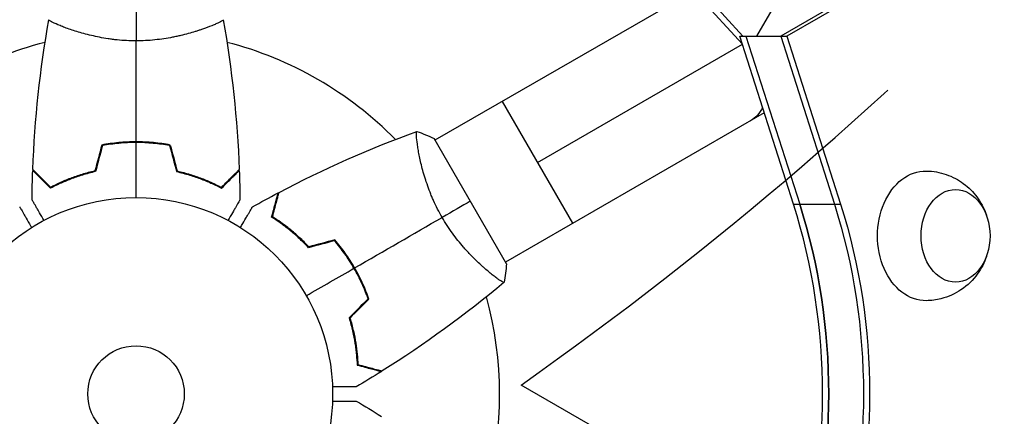
# Model space of a CAD drawing. Units: millimetres. Extents: x -5083 to 4876, y -3527 to 4527.
# Drawn here: x -968 to -703, y 535 to 642 of the extents above; entities that cross this region are included whole.
import ezdxf

# ---------------------------------------------------------------- set-up
doc = ezdxf.new("R2010")
doc.units = ezdxf.units.MM
doc.header["$LTSCALE"] = 20
doc.linetypes.add('HIDDEN', pattern=[9.525, 6.35, -3.175])
for name, color, linetype in [('2d', 230, 'Continuous'), ('AS-Free_Space', 31, 'HIDDEN'), ('AS-Free_Space_Hatch', 31, 'Continuous')]:
    doc.layers.add(name, color=color, linetype=linetype)

msp = doc.modelspace()

# ---------------------------------------------------------------- hatches: boundary and pattern name
at = {"layer": 'AS-Free_Space_Hatch'}
h = msp.add_hatch(dxfattribs=at)
h.set_pattern_fill('ANSI31', color=256, scale=100, angle=180, style=0)
edge = h.paths.add_edge_path()
edge.add_arc((-1410.06, 1360.29), 1000, 305.22515, 390)
edge.add_line((-544.03, 1860.29), (-1465.05, 3455.53))
edge.add_arc((-2331.07, 2955.53), 1000, 30, 120)
edge.add_arc((-2331.07, 2955.53), 1000, 120, 210)
edge.add_line((-3197.1, 2455.53), (-2276.08, 860.29))
edge.add_arc((-1410.06, 1360.29), 1000, 210, 223.887)
edge.add_arc((-1590.23, -174.27), 1000, 122.72013, 150)
edge.add_line((-2456.26, 325.73), (-3377.12, -1269.25))
edge.add_arc((-2511.1, -1769.25), 1000, 150, 240)
edge.add_line((-3011.1, -2635.28), (-2650.75, -2843.33))
edge.add_arc((-2150.75, -1977.3), 1000, 240, 330)
edge.add_line((-1284.72, -2477.3), (-363.86, -882.31))
edge.add_arc((-1229.88, -382.31), 1000, 330, 420)
edge.add_line((-729.88, 483.71), (-833.27, 543.4))

# ---------------------------------------------------------------- linework, layer by layer
at = {"layer": '2d'}
for p, q in [((-131.34, 1002.43), (-763.28, 637.58)), ((-129.67, 1002.43), (-761.6, 637.58)), ((-773.6, 635.36), (-804.11, 668.88)), ((-803.27, 670.33), (-773.47, 637.58)), ((-786.69, 649.74), (-856.47, 609.45)), ((-765.68, 644.64), (-769.77, 637.58)), ((-956.04, 639.81), (-956.04, 639.81)), ((-918.04, 639.81), (-918.04, 639.81)), ((-774.31, 637.58), (-761.6, 637.58)), ((-759.83, 592.18), (-774.31, 637.58)), ((-774.31, 637.58), (-774.31, 637.58)), ((-772.64, 637.58), (-772.64, 637.58)), ((-772.64, 637.58), (-758.15, 592.18)), ((-763.28, 637.58), (-748.79, 592.18)), ((-761.6, 637.58), (-747.12, 592.18)), ((-828.79, 603.5), (-773.6, 635.36)), ((-819.29, 587.04), (-838.29, 619.95)), ((-767.69, 616.83), (-837.47, 576.54)), ((-939.04, 608.8), (-939.04, 609)), ((-935.04, 608.8), (-935.04, 609)), ((-837.22, 576.11), (-856.72, 609.89)), ((-860.97, 606.86), (-860.97, 606.86)), ((-759.83, 592.18), (-747.12, 592.18)), ((-879.32, 576.63), (-879.15, 576.73)), ((-877.32, 573.17), (-877.15, 573.27)), ((-841.97, 573.95), (-841.97, 573.95))]:
    msp.add_line(p, q, dxfattribs=at)
for radius in [53, 13]:
    msp.add_circle((-937.04, 541), radius, dxfattribs=at)
for start, end in [(104.4876, 135.5122), (44.4878, 75.5124), (344.4878, 15.5122)]:
    msp.add_arc((-937.04, 541), 98, start, end, dxfattribs=at)
at = {"layer": '2d', "extrusion": (0, 0, -1)}
for centre, major_axis, ratio, start_param, end_param in [((-780.89, 631.15), (-9.5, 16.45), 0.61457, 2.736702, 3.141593), ((-724.17, 583.66), (0, 17.5), 0.74345, 3.12915, 6.295628), ((-716.15, 583.66), (0, 12.5), 0.74345, 3.141593, 9.424778), ((-846.8, 541), (0, 129.76), 0.74345, 1.165348, 1.976245), ((-837.44, 541), (0, 129.76), 0.74345, 1.165348, 1.976245), ((-835.77, 541), (0, 129.76), 0.74345, 1.165348, 1.976245)]:
    msp.add_ellipse(centre, major_axis=major_axis, ratio=ratio, start_param=start_param, end_param=end_param, dxfattribs=at)
at = {"layer": '2d'}
for centre in [(-848.47, 541), (-846.8, 541)]:
    msp.add_ellipse(centre, major_axis=(0, 129.76), ratio=0.74345, start_param=4.30694, end_param=5.117838, dxfattribs=at)
for points in [[(-937.04, 645), (-937.04, 642.47), (-937.04, 639.53), (-937.04, 636.27)], [(-964.86, 601.57), (-964.35, 615.09), (-962.91, 628.61), (-960.55, 641.94)], [(-913.53, 641.94), (-911.17, 628.61), (-909.73, 615.09), (-909.22, 601.57)], [(-937.04, 609.04), (-937.04, 618.19), (-937.04, 627.27), (-937.04, 636.27)], [(-898.5, 595.38), (-886.53, 601.7), (-874.1, 607.21), (-861.38, 611.83)], [(-861.32, 611.85), (-859.83, 611.32), (-858.24, 610.65), (-856.72, 609.89)], [(-946.25, 608.17), (-946.88, 605.84), (-947.5, 603.5), (-948.13, 601.17)], [(-946.09, 608), (-946.72, 605.67), (-947.34, 603.33), (-947.97, 601)], [(-937.04, 594), (-937.04, 598.96), (-937.04, 603.91), (-937.04, 608.84)], [(-927.99, 608), (-927.36, 605.67), (-926.74, 603.33), (-926.11, 601)], [(-927.83, 608.17), (-927.2, 605.84), (-926.57, 603.5), (-925.95, 601.17)], [(-965.06, 593.39), (-965.03, 596.02), (-964.97, 598.66), (-964.87, 601.3)], [(-909.21, 601.3), (-909.11, 598.66), (-909.05, 596.02), (-909.02, 593.39)], [(-905.68, 591.46), (-903.38, 592.75), (-901.07, 594.02), (-898.74, 595.25)], [(-846.97, 593), (-849.17, 591.73), (-851.71, 590.26), (-854.53, 588.64)], [(-878.12, 575.02), (-870.19, 579.59), (-862.32, 584.14), (-854.53, 588.64)], [(-883.54, 582.34), (-885.87, 581.72), (-888.21, 581.09), (-890.54, 580.46)], [(-883.47, 582.57), (-885.81, 581.94), (-888.14, 581.31), (-890.48, 580.69)], [(-837.22, 576.11), (-837.32, 574.42), (-837.54, 572.71), (-837.82, 571.15)], [(-891.14, 567.5), (-886.84, 569.98), (-882.56, 572.45), (-878.29, 574.92)], [(-837.87, 571.11), (-848.23, 562.4), (-859.22, 554.39), (-870.67, 547.19)], [(-837.82, 571.15), (-837.82, 571.15), (-837.82, 571.15), (-837.82, 571.15)], [(-874.49, 566.66), (-876.2, 564.95), (-877.9, 563.24), (-879.61, 561.54)], [(-874.26, 566.61), (-875.97, 564.9), (-877.68, 563.19), (-879.39, 561.48)], [(-870.9, 547.05), (-873.14, 545.64), (-875.39, 544.27), (-877.66, 542.93)], [(-877.66, 539.07), (-875.39, 537.73), (-873.14, 536.36), (-870.9, 534.95)]]:
    msp.add_open_spline(points, degree=3, dxfattribs=at)
for points, knots in [([(-937.04, 636.27), (-937.9, 636.27), (-938.76, 636.29), (-940.45, 636.38), (-941.29, 636.45), (-942.53, 636.58), (-942.94, 636.62), (-943.75, 636.73), (-944.16, 636.79), (-945.36, 636.97), (-946.14, 637.1), (-947.64, 637.4), (-948.37, 637.55), (-949.79, 637.89), (-950.48, 638.06), (-952.44, 638.6), (-953.63, 638.97), (-955.24, 639.52), (-955.75, 639.7), (-956.69, 640.06), (-957.13, 640.22), (-958.32, 640.71), (-958.97, 641), (-959.72, 641.36), (-959.92, 641.47), (-960.25, 641.66), (-960.37, 641.74), (-960.48, 641.83), (-960.51, 641.86), (-960.55, 641.91), (-960.55, 641.93), (-960.54, 641.98), (-960.54, 642), (-960.54, 642), (-960.54, 642), (-960.54, 642)], [0.16356818, 0.16356818, 0.16356818, 0.16356818, 0.1661247, 0.1661247, 0.16868122, 0.16868122, 0.16995948, 0.16995948, 0.17123774, 0.17123774, 0.17379425, 0.17379425, 0.17635077, 0.17635077, 0.17890729, 0.17890729, 0.18402032, 0.18402032, 0.18657684, 0.18657684, 0.18913336, 0.18913336, 0.19424639, 0.19424639, 0.19680291, 0.19680291, 0.19935943, 0.19935943, 0.20063769, 0.20063769, 0.20191595, 0.20191595, 0.20447247, 0.20447247, 0.20490292, 0.20490292, 0.20490292, 0.20490292]), ([(-913.54, 642), (-913.54, 642), (-913.54, 642), (-913.54, 642), (-913.54, 641.98), (-913.53, 641.93), (-913.53, 641.91), (-913.57, 641.86), (-913.6, 641.83), (-913.8, 641.66), (-914.13, 641.47), (-914.87, 641.11), (-915.16, 640.98), (-915.82, 640.69), (-916.18, 640.53), (-917.38, 640.05), (-918.32, 639.7), (-919.66, 639.24), (-919.94, 639.15), (-920.51, 638.96), (-920.8, 638.87), (-921.7, 638.6), (-922.32, 638.42), (-923.62, 638.06), (-924.29, 637.89), (-925.35, 637.64), (-925.71, 637.56), (-926.44, 637.4), (-926.82, 637.32), (-928.7, 636.95), (-930.28, 636.71), (-932.76, 636.45), (-933.61, 636.38), (-935.32, 636.29), (-936.18, 636.27), (-937.04, 636.27)], [0.12220864, 0.12220864, 0.12220864, 0.12220864, 0.12268837, 0.12268837, 0.12524335, 0.12524335, 0.12652085, 0.12652085, 0.12779834, 0.12779834, 0.13290832, 0.13290832, 0.13546331, 0.13546331, 0.1380183, 0.1380183, 0.14312827, 0.14312827, 0.14440577, 0.14440577, 0.14568326, 0.14568326, 0.14823825, 0.14823825, 0.15079324, 0.15079324, 0.15207073, 0.15207073, 0.15334823, 0.15334823, 0.15845821, 0.15845821, 0.16101319, 0.16101319, 0.16356818, 0.16356818, 0.16356818, 0.16356818]), ([(-854.53, 588.64), (-854.97, 589.38), (-855.37, 590.14), (-856.14, 591.65), (-856.5, 592.4), (-857.01, 593.54), (-857.18, 593.92), (-857.49, 594.68), (-857.65, 595.06), (-858.09, 596.19), (-858.36, 596.93), (-858.86, 598.38), (-859.09, 599.09), (-859.51, 600.48), (-859.7, 601.17), (-860.22, 603.14), (-860.49, 604.36), (-860.82, 606.03), (-860.92, 606.56), (-861.08, 607.55), (-861.15, 608.01), (-861.33, 609.28), (-861.41, 609.99), (-861.46, 610.82), (-861.47, 611.05), (-861.47, 611.43), (-861.46, 611.57), (-861.44, 611.72), (-861.43, 611.76), (-861.4, 611.81), (-861.39, 611.83), (-861.34, 611.84), (-861.32, 611.85), (-861.32, 611.85), (-861.32, 611.85), (-861.32, 611.85)], [0.16356818, 0.16356818, 0.16356818, 0.16356818, 0.1661247, 0.1661247, 0.16868122, 0.16868122, 0.16995948, 0.16995948, 0.17123774, 0.17123774, 0.17379425, 0.17379425, 0.17635077, 0.17635077, 0.17890729, 0.17890729, 0.18402032, 0.18402032, 0.18657684, 0.18657684, 0.18913336, 0.18913336, 0.19424639, 0.19424639, 0.19680291, 0.19680291, 0.19935943, 0.19935943, 0.20063769, 0.20063769, 0.20191595, 0.20191595, 0.20447247, 0.20447247, 0.20490292, 0.20490292, 0.20490292, 0.20490292]), ([(-937.04, 609.04), (-938.62, 609.04), (-940.17, 608.96), (-942.48, 608.74), (-943.25, 608.65), (-944.77, 608.44), (-945.52, 608.31), (-946.25, 608.17)], [0.009405818, 0.009405818, 0.009405818, 0.009405818, 0.01410835, 0.01410835, 0.016459616, 0.016459616, 0.018810883, 0.018810883, 0.018810883, 0.018810883]), ([(-937.04, 608.84), (-938.59, 608.84), (-940.12, 608.77), (-942.39, 608.55), (-943.14, 608.47), (-944.63, 608.26), (-945.37, 608.14), (-946.09, 608)], [0.009233803, 0.009233803, 0.009233803, 0.009233803, 0.013850802, 0.013850802, 0.016159301, 0.016159301, 0.0184678, 0.0184678, 0.0184678, 0.0184678]), ([(-927.83, 608.17), (-929.3, 608.45), (-930.8, 608.67), (-933.11, 608.89), (-933.88, 608.94), (-935.45, 609.02), (-936.25, 609.04), (-937.04, 609.04)], [0, 0, 0, 0, 0.004702909, 0.004702909, 0.007054363, 0.007054363, 0.009405818, 0.009405818, 0.009405818, 0.009405818]), ([(-927.99, 608), (-929.43, 608.27), (-930.91, 608.48), (-933.18, 608.69), (-933.94, 608.75), (-935.48, 608.82), (-936.26, 608.84), (-937.04, 608.84)], [0, 0, 0, 0, 0.004616902, 0.004616902, 0.006925353, 0.006925353, 0.009233803, 0.009233803, 0.009233803, 0.009233803]), ([(-960.08, 596.51), (-960.63, 597.06), (-961.14, 597.57), (-962.09, 598.51), (-962.52, 598.94), (-963.1, 599.52), (-963.28, 599.7), (-963.62, 600.04), (-963.77, 600.2), (-964.19, 600.62), (-964.41, 600.84), (-964.64, 601.07), (-964.7, 601.13), (-964.77, 601.19), (-964.78, 601.21), (-964.81, 601.23), (-964.81, 601.24), (-964.83, 601.26), (-964.85, 601.27), (-964.86, 601.29), (-964.86, 601.29), (-964.87, 601.3), (-964.87, 601.3), (-964.87, 601.3)], [0, 0, 0, 0, 0.0035063, 0.0035063, 0.0070126, 0.0070126, 0.00876575, 0.00876575, 0.0105189, 0.0105189, 0.0140252, 0.0140252, 0.01577835, 0.01577835, 0.01665493, 0.01665493, 0.0175315, 0.0175315, 0.02103781, 0.02103781, 0.02454411, 0.02454411, 0.0274484, 0.0274484, 0.0274484, 0.0274484]), ([(-960.04, 596.75), (-960.59, 597.3), (-961.11, 597.82), (-962.05, 598.76), (-962.49, 599.2), (-963.07, 599.78), (-963.25, 599.96), (-963.59, 600.3), (-963.75, 600.46), (-964.17, 600.88), (-964.39, 601.1), (-964.63, 601.33), (-964.69, 601.4), (-964.77, 601.48), (-964.8, 601.51), (-964.82, 601.53), (-964.84, 601.54), (-964.85, 601.56), (-964.85, 601.56), (-964.86, 601.57), (-964.86, 601.57), (-964.86, 601.57)], [0, 0, 0, 0, 0.00350666, 0.00350666, 0.00701332, 0.00701332, 0.00876665, 0.00876665, 0.01051997, 0.01051997, 0.01402663, 0.01402663, 0.01577996, 0.01577996, 0.01753329, 0.01753329, 0.02103995, 0.02103995, 0.02454661, 0.02454661, 0.02744921, 0.02744921, 0.02744921, 0.02744921]), ([(-947.97, 601), (-949.21, 600.72), (-950.38, 600.4), (-952.62, 599.71), (-953.69, 599.34), (-955.21, 598.76), (-955.7, 598.56), (-956.66, 598.15), (-957.13, 597.95), (-958.48, 597.33), (-959.32, 596.91), (-960.08, 596.51)], [0, 0, 0, 0, 0.00404294, 0.00404294, 0.00808588, 0.00808588, 0.01010735, 0.01010735, 0.01212882, 0.01212882, 0.01617176, 0.01617176, 0.01617176, 0.01617176]), ([(-948.13, 601.17), (-949.35, 600.89), (-950.5, 600.57), (-952.7, 599.9), (-953.75, 599.53), (-955.74, 598.77), (-956.69, 598.37), (-958.47, 597.55), (-959.29, 597.15), (-960.04, 596.75)], [0, 0, 0, 0, 0.00398181, 0.00398181, 0.00796362, 0.00796362, 0.01194542, 0.01194542, 0.01592723, 0.01592723, 0.01592723, 0.01592723]), ([(-926.11, 601), (-924.87, 600.72), (-923.7, 600.4), (-921.45, 599.71), (-920.39, 599.34), (-918.87, 598.76), (-918.38, 598.56), (-917.42, 598.15), (-916.95, 597.95), (-915.59, 597.33), (-914.76, 596.91), (-914, 596.51)], [0, 0, 0, 0, 0.00404294, 0.00404294, 0.00808588, 0.00808588, 0.01010735, 0.01010735, 0.01212882, 0.01212882, 0.01617176, 0.01617176, 0.01617176, 0.01617176]), ([(-925.95, 601.17), (-924.73, 600.89), (-923.58, 600.57), (-921.38, 599.9), (-920.33, 599.53), (-918.34, 598.77), (-917.39, 598.37), (-915.61, 597.55), (-914.79, 597.15), (-914.04, 596.75)], [0, 0, 0, 0, 0.00398181, 0.00398181, 0.00796362, 0.00796362, 0.01194542, 0.01194542, 0.01592723, 0.01592723, 0.01592723, 0.01592723]), ([(-914.04, 596.75), (-913.48, 597.3), (-912.97, 597.82), (-912.03, 598.76), (-911.59, 599.2), (-911.01, 599.78), (-910.83, 599.96), (-910.49, 600.3), (-910.33, 600.46), (-909.91, 600.88), (-909.69, 601.1), (-909.45, 601.33), (-909.39, 601.4), (-909.31, 601.48), (-909.28, 601.51), (-909.26, 601.53), (-909.24, 601.54), (-909.23, 601.56), (-909.22, 601.56), (-909.22, 601.57), (-909.22, 601.57), (-909.22, 601.57)], [0, 0, 0, 0, 0.00350666, 0.00350666, 0.00701332, 0.00701332, 0.00876665, 0.00876665, 0.01051997, 0.01051997, 0.01402663, 0.01402663, 0.01577996, 0.01577996, 0.01753329, 0.01753329, 0.02103995, 0.02103995, 0.02454661, 0.02454661, 0.02744921, 0.02744921, 0.02744921, 0.02744921]), ([(-914, 596.51), (-913.45, 597.06), (-912.94, 597.57), (-911.99, 598.51), (-911.56, 598.94), (-910.98, 599.52), (-910.8, 599.7), (-910.46, 600.04), (-910.31, 600.2), (-909.89, 600.62), (-909.67, 600.84), (-909.44, 601.07), (-909.38, 601.13), (-909.31, 601.19), (-909.3, 601.21), (-909.27, 601.23), (-909.26, 601.24), (-909.24, 601.26), (-909.23, 601.27), (-909.22, 601.29), (-909.21, 601.29), (-909.21, 601.3), (-909.21, 601.3), (-909.21, 601.3)], [0, 0, 0, 0, 0.0035063, 0.0035063, 0.0070126, 0.0070126, 0.00876575, 0.00876575, 0.0105189, 0.0105189, 0.0140252, 0.0140252, 0.01577835, 0.01577835, 0.01665493, 0.01665493, 0.0175315, 0.0175315, 0.02103781, 0.02103781, 0.02454411, 0.02454411, 0.0274484, 0.0274484, 0.0274484, 0.0274484]), ([(-724.01, 601.16), (-722.17, 601.13), (-720.34, 600.8), (-716.93, 599.62), (-715.37, 598.77), (-712.56, 596.7), (-711.37, 595.46), (-709.31, 592.71), (-708.53, 591.19), (-707.94, 589.55), (-707.89, 589.41), (-707.84, 589.26)], [0.012443, 0.012443, 0.012443, 0.012443, 0.250402, 0.250402, 0.500153, 0.500153, 0.782364, 0.782364, 1.115972, 1.115972, 1.147929, 1.147929, 1.147929, 1.147929]), ([(-900.49, 588.71), (-900.29, 589.46), (-900.1, 590.16), (-899.76, 591.45), (-899.6, 592.04), (-899.39, 592.83), (-899.32, 593.08), (-899.2, 593.54), (-899.14, 593.75), (-898.98, 594.33), (-898.9, 594.63), (-898.82, 594.94), (-898.8, 595.02), (-898.78, 595.11), (-898.77, 595.13), (-898.76, 595.16), (-898.76, 595.17), (-898.75, 595.2), (-898.75, 595.22), (-898.74, 595.24), (-898.74, 595.24), (-898.74, 595.25), (-898.74, 595.25), (-898.74, 595.25)], [0, 0, 0, 0, 0.0035063, 0.0035063, 0.0070126, 0.0070126, 0.00876575, 0.00876575, 0.0105189, 0.0105189, 0.0140252, 0.0140252, 0.01577835, 0.01577835, 0.01665493, 0.01665493, 0.0175315, 0.0175315, 0.02103781, 0.02103781, 0.02454411, 0.02454411, 0.0274484, 0.0274484, 0.0274484, 0.0274484]), ([(-900.26, 588.8), (-900.06, 589.55), (-899.87, 590.25), (-899.52, 591.54), (-899.36, 592.14), (-899.15, 592.93), (-899.09, 593.18), (-898.96, 593.64), (-898.9, 593.86), (-898.75, 594.44), (-898.67, 594.74), (-898.58, 595.06), (-898.56, 595.14), (-898.53, 595.26), (-898.52, 595.29), (-898.51, 595.33), (-898.5, 595.34), (-898.5, 595.36), (-898.5, 595.37), (-898.5, 595.38), (-898.5, 595.38), (-898.5, 595.38)], [0, 0, 0, 0, 0.00350666, 0.00350666, 0.00701332, 0.00701332, 0.00876665, 0.00876665, 0.01051997, 0.01051997, 0.01402663, 0.01402663, 0.01577996, 0.01577996, 0.01753329, 0.01753329, 0.02103995, 0.02103995, 0.02454661, 0.02454661, 0.02744921, 0.02744921, 0.02744921, 0.02744921]), ([(-961.85, 587.83), (-961.95, 588.01), (-962.05, 588.18), (-962.57, 589.08), (-962.97, 589.76), (-963.5, 590.69), (-963.67, 590.99), (-963.99, 591.54), (-964.14, 591.79), (-964.4, 592.24), (-964.52, 592.45), (-964.72, 592.8), (-964.8, 592.94), (-964.93, 593.17), (-964.98, 593.25), (-965.02, 593.32), (-965.02, 593.33), (-965.03, 593.33), (-965.03, 593.34), (-965.04, 593.36), (-965.05, 593.36), (-965.05, 593.38), (-965.06, 593.39), (-965.06, 593.39)], [0.00292306, 0.00292306, 0.00292306, 0.00292306, 0.00379004, 0.00379004, 0.00758008, 0.00758008, 0.0094751, 0.0094751, 0.01137012, 0.01137012, 0.01326514, 0.01326514, 0.01516016, 0.01516016, 0.01705518, 0.01705518, 0.01800269, 0.01800269, 0.0189502, 0.0189502, 0.02274024, 0.02274024, 0.02935902, 0.02935902, 0.02935902, 0.02935902]), ([(-909.02, 593.39), (-909.02, 593.39), (-909.02, 593.38), (-909.03, 593.36), (-909.04, 593.36), (-909.05, 593.34), (-909.05, 593.33), (-909.06, 593.32), (-909.07, 593.31), (-909.11, 593.23), (-909.16, 593.15), (-909.36, 592.8), (-909.57, 592.44), (-909.96, 591.75), (-910.11, 591.5), (-910.43, 590.95), (-910.59, 590.66), (-911.12, 589.74), (-911.52, 589.06), (-912.03, 588.17), (-912.13, 588), (-912.23, 587.83)], [0.03093242, 0.03093242, 0.03093242, 0.03093242, 0.03756195, 0.03756195, 0.04131815, 0.04131815, 0.04225719, 0.04225719, 0.04319624, 0.04319624, 0.04507434, 0.04507434, 0.04883054, 0.04883054, 0.05070863, 0.05070863, 0.05258673, 0.05258673, 0.05634293, 0.05634293, 0.05718798, 0.05718798, 0.05718798, 0.05718798]), ([(-968.4, 591.46), (-968.4, 591.46), (-968.39, 591.45), (-968.39, 591.44), (-968.38, 591.43), (-968.37, 591.41), (-968.37, 591.41), (-968.36, 591.39), (-968.35, 591.38), (-968.31, 591.3), (-968.26, 591.22), (-968.06, 590.87), (-967.85, 590.51), (-967.46, 589.82), (-967.31, 589.57), (-966.99, 589.03), (-966.83, 588.74), (-966.29, 587.81), (-965.9, 587.14), (-965.39, 586.24), (-965.29, 586.07), (-965.19, 585.9)], [0.03093242, 0.03093242, 0.03093242, 0.03093242, 0.03756195, 0.03756195, 0.04131815, 0.04131815, 0.04225719, 0.04225719, 0.04319624, 0.04319624, 0.04507434, 0.04507434, 0.04883054, 0.04883054, 0.05070863, 0.05070863, 0.05258673, 0.05258673, 0.05634293, 0.05634293, 0.05718798, 0.05718798, 0.05718798, 0.05718798]), ([(-908.89, 585.9), (-908.79, 586.08), (-908.69, 586.25), (-908.17, 587.15), (-907.77, 587.83), (-907.24, 588.77), (-907.06, 589.06), (-906.75, 589.61), (-906.6, 589.86), (-906.34, 590.32), (-906.22, 590.52), (-906.02, 590.87), (-905.94, 591.02), (-905.8, 591.24), (-905.76, 591.32), (-905.72, 591.39), (-905.72, 591.4), (-905.71, 591.41), (-905.71, 591.41), (-905.7, 591.43), (-905.69, 591.44), (-905.68, 591.45), (-905.68, 591.46), (-905.68, 591.46)], [0.00292306, 0.00292306, 0.00292306, 0.00292306, 0.00379004, 0.00379004, 0.00758008, 0.00758008, 0.0094751, 0.0094751, 0.01137012, 0.01137012, 0.01326514, 0.01326514, 0.01516016, 0.01516016, 0.01705518, 0.01705518, 0.01800269, 0.01800269, 0.0189502, 0.0189502, 0.02274024, 0.02274024, 0.02935902, 0.02935902, 0.02935902, 0.02935902]), ([(-890.54, 580.46), (-891.41, 581.4), (-892.27, 582.26), (-893.99, 583.85), (-894.84, 584.59), (-896.11, 585.61), (-896.52, 585.94), (-897.35, 586.57), (-897.77, 586.87), (-898.98, 587.73), (-899.76, 588.25), (-900.49, 588.71)], [0, 0, 0, 0, 0.00404294, 0.00404294, 0.00808588, 0.00808588, 0.01010735, 0.01010735, 0.01212882, 0.01212882, 0.01617176, 0.01617176, 0.01617176, 0.01617176]), ([(-890.48, 580.69), (-891.33, 581.6), (-892.18, 582.45), (-893.87, 584.01), (-894.71, 584.74), (-896.36, 586.08), (-897.18, 586.7), (-898.78, 587.83), (-899.54, 588.34), (-900.26, 588.8)], [0, 0, 0, 0, 0.00398181, 0.00398181, 0.00796362, 0.00796362, 0.01194542, 0.01194542, 0.01592723, 0.01592723, 0.01592723, 0.01592723]), ([(-837.82, 571.15), (-837.82, 571.15), (-837.82, 571.15), (-837.82, 571.15), (-837.84, 571.13), (-837.88, 571.1), (-837.9, 571.1), (-837.96, 571.1), (-838, 571.11), (-838.24, 571.21), (-838.57, 571.4), (-839.26, 571.86), (-839.52, 572.04), (-840.1, 572.47), (-840.41, 572.71), (-841.43, 573.5), (-842.2, 574.14), (-843.27, 575.07), (-843.49, 575.27), (-843.94, 575.67), (-844.16, 575.87), (-844.85, 576.51), (-845.31, 576.96), (-846.27, 577.91), (-846.76, 578.4), (-847.5, 579.19), (-847.75, 579.47), (-848.26, 580.02), (-848.51, 580.31), (-849.77, 581.76), (-850.77, 583), (-852.24, 585.02), (-852.72, 585.72), (-853.65, 587.16), (-854.1, 587.89), (-854.53, 588.64)], [0.12220864, 0.12220864, 0.12220864, 0.12220864, 0.12268837, 0.12268837, 0.12524335, 0.12524335, 0.12652085, 0.12652085, 0.12779834, 0.12779834, 0.13290832, 0.13290832, 0.13546331, 0.13546331, 0.1380183, 0.1380183, 0.14312827, 0.14312827, 0.14440577, 0.14440577, 0.14568326, 0.14568326, 0.14823825, 0.14823825, 0.15079324, 0.15079324, 0.15207073, 0.15207073, 0.15334823, 0.15334823, 0.15845821, 0.15845821, 0.16101319, 0.16101319, 0.16356818, 0.16356818, 0.16356818, 0.16356818]), ([(-878.29, 574.92), (-879.06, 576.26), (-879.89, 577.55), (-881.21, 579.41), (-881.66, 580.01), (-882.59, 581.2), (-883.06, 581.78), (-883.54, 582.34)], [0.009233803, 0.009233803, 0.009233803, 0.009233803, 0.013850802, 0.013850802, 0.016159301, 0.016159301, 0.0184678, 0.0184678, 0.0184678, 0.0184678]), ([(-878.12, 575.02), (-878.9, 576.39), (-879.75, 577.7), (-881.09, 579.59), (-881.55, 580.21), (-882.5, 581.41), (-882.98, 582), (-883.47, 582.57)], [0.009405818, 0.009405818, 0.009405818, 0.009405818, 0.01410835, 0.01410835, 0.016459616, 0.016459616, 0.018810883, 0.018810883, 0.018810883, 0.018810883]), ([(-707.84, 578.06), (-708.36, 576.5), (-709.14, 574.9), (-711.37, 571.82), (-712.82, 570.33), (-716.23, 568.05), (-718.06, 567.19), (-721.35, 566.37), (-722.68, 566.19), (-724.01, 566.16)], [1.993664, 1.993664, 1.993664, 1.993664, 2.344042, 2.344042, 2.680571, 2.680571, 2.956606, 2.956606, 3.12915, 3.12915, 3.12915, 3.12915]), ([(-874.49, 566.66), (-874.98, 568.05), (-875.54, 569.43), (-876.48, 571.5), (-876.82, 572.19), (-877.53, 573.56), (-877.9, 574.25), (-878.29, 574.92)], [0, 0, 0, 0, 0.004616902, 0.004616902, 0.006925353, 0.006925353, 0.009233803, 0.009233803, 0.009233803, 0.009233803]), ([(-874.26, 566.61), (-874.75, 568.02), (-875.32, 569.43), (-876.28, 571.54), (-876.62, 572.24), (-877.34, 573.64), (-877.72, 574.34), (-878.12, 575.02)], [0, 0, 0, 0, 0.004702909, 0.004702909, 0.007054363, 0.007054363, 0.009405818, 0.009405818, 0.009405818, 0.009405818]), ([(-879.61, 561.54), (-879.24, 560.32), (-878.93, 559.14), (-878.4, 556.86), (-878.19, 555.75), (-877.94, 554.14), (-877.86, 553.62), (-877.73, 552.58), (-877.68, 552.07), (-877.54, 550.59), (-877.48, 549.66), (-877.45, 548.8)], [0, 0, 0, 0, 0.00404294, 0.00404294, 0.00808588, 0.00808588, 0.01010735, 0.01010735, 0.01212882, 0.01212882, 0.01617176, 0.01617176, 0.01617176, 0.01617176]), ([(-879.39, 561.48), (-879.02, 560.29), (-878.72, 559.13), (-878.2, 556.88), (-877.99, 555.79), (-877.66, 553.69), (-877.53, 552.67), (-877.35, 550.72), (-877.29, 549.8), (-877.26, 548.95)], [0, 0, 0, 0, 0.00398181, 0.00398181, 0.00796362, 0.00796362, 0.01194542, 0.01194542, 0.01592723, 0.01592723, 0.01592723, 0.01592723]), ([(-877.45, 548.8), (-876.7, 548.6), (-876, 548.41), (-874.71, 548.06), (-874.12, 547.91), (-873.33, 547.7), (-873.08, 547.63), (-872.62, 547.5), (-872.41, 547.45), (-871.83, 547.29), (-871.53, 547.21), (-871.22, 547.13), (-871.14, 547.11), (-871.05, 547.08), (-871.03, 547.08), (-870.99, 547.07), (-870.98, 547.07), (-870.95, 547.06), (-870.94, 547.05), (-870.92, 547.05), (-870.91, 547.05), (-870.91, 547.05), (-870.9, 547.05), (-870.9, 547.05)], [0, 0, 0, 0, 0.0035063, 0.0035063, 0.0070126, 0.0070126, 0.00876575, 0.00876575, 0.0105189, 0.0105189, 0.0140252, 0.0140252, 0.01577835, 0.01577835, 0.01665493, 0.01665493, 0.0175315, 0.0175315, 0.02103781, 0.02103781, 0.02454411, 0.02454411, 0.0274484, 0.0274484, 0.0274484, 0.0274484]), ([(-877.26, 548.95), (-876.5, 548.75), (-875.8, 548.56), (-874.51, 548.22), (-873.92, 548.06), (-873.12, 547.85), (-872.87, 547.78), (-872.41, 547.66), (-872.2, 547.6), (-871.62, 547.44), (-871.31, 547.36), (-871, 547.28), (-870.91, 547.25), (-870.79, 547.22), (-870.76, 547.21), (-870.73, 547.2), (-870.71, 547.2), (-870.69, 547.19), (-870.68, 547.19), (-870.68, 547.19), (-870.67, 547.19), (-870.67, 547.19)], [0, 0, 0, 0, 0.00350666, 0.00350666, 0.00701332, 0.00701332, 0.00876665, 0.00876665, 0.01051997, 0.01051997, 0.01402663, 0.01402663, 0.01577996, 0.01577996, 0.01753329, 0.01753329, 0.02103995, 0.02103995, 0.02454661, 0.02454661, 0.02744921, 0.02744921, 0.02744921, 0.02744921]), ([(-877.66, 542.93), (-877.66, 542.93), (-877.67, 542.93), (-877.69, 542.93), (-877.7, 542.93), (-877.72, 542.93), (-877.72, 542.93), (-877.74, 542.93), (-877.76, 542.93), (-877.84, 542.93), (-877.94, 542.93), (-878.34, 542.93), (-878.75, 542.93), (-879.55, 542.93), (-879.84, 542.93), (-880.47, 542.93), (-880.81, 542.93), (-881.87, 542.93), (-882.65, 542.93), (-883.69, 542.93), (-883.88, 542.93), (-884.07, 542.93)], [0.03093242, 0.03093242, 0.03093242, 0.03093242, 0.03756195, 0.03756195, 0.04131815, 0.04131815, 0.04225719, 0.04225719, 0.04319624, 0.04319624, 0.04507434, 0.04507434, 0.04883054, 0.04883054, 0.05070863, 0.05070863, 0.05258673, 0.05258673, 0.05634293, 0.05634293, 0.05718798, 0.05718798, 0.05718798, 0.05718798]), ([(-884.07, 539.07), (-883.87, 539.07), (-883.68, 539.07), (-882.64, 539.07), (-881.85, 539.07), (-880.77, 539.07), (-880.43, 539.07), (-879.8, 539.07), (-879.51, 539.07), (-878.98, 539.07), (-878.75, 539.07), (-878.34, 539.07), (-878.17, 539.07), (-877.91, 539.07), (-877.82, 539.07), (-877.74, 539.07), (-877.73, 539.07), (-877.72, 539.07), (-877.72, 539.07), (-877.7, 539.07), (-877.69, 539.07), (-877.67, 539.07), (-877.66, 539.07), (-877.66, 539.07)], [0.00292306, 0.00292306, 0.00292306, 0.00292306, 0.00379004, 0.00379004, 0.00758008, 0.00758008, 0.0094751, 0.0094751, 0.01137012, 0.01137012, 0.01326514, 0.01326514, 0.01516016, 0.01516016, 0.01705518, 0.01705518, 0.01800269, 0.01800269, 0.0189502, 0.0189502, 0.02274024, 0.02274024, 0.02935902, 0.02935902, 0.02935902, 0.02935902])]:
    msp.add_open_spline(points, degree=3, knots=knots, dxfattribs=at)
at = {"layer": 'AS-Free_Space', "flags": 128}
msp.add_lwpolyline([(-833.27, 543.4, 0.387748), (-544.03, 1860.29), (-1465.05, 3455.53, 0.414214), (-2831.07, 3821.56, 0.414214), (-3197.1, 2455.53), (-2276.08, 860.29, 0.060668), (-2130.77, 667.06, 0.119596), (-2456.26, 325.73), (-3377.12, -1269.25, 0.414214), (-3011.1, -2635.28), (-2650.75, -2843.33, 0.414214), (-1284.72, -2477.3), (-363.86, -882.31, 0.414214), (-729.88, 483.71), (-833.27, 543.4)], format="xyb", close=True, dxfattribs=at)

doc.saveas('drawing.dxf')
